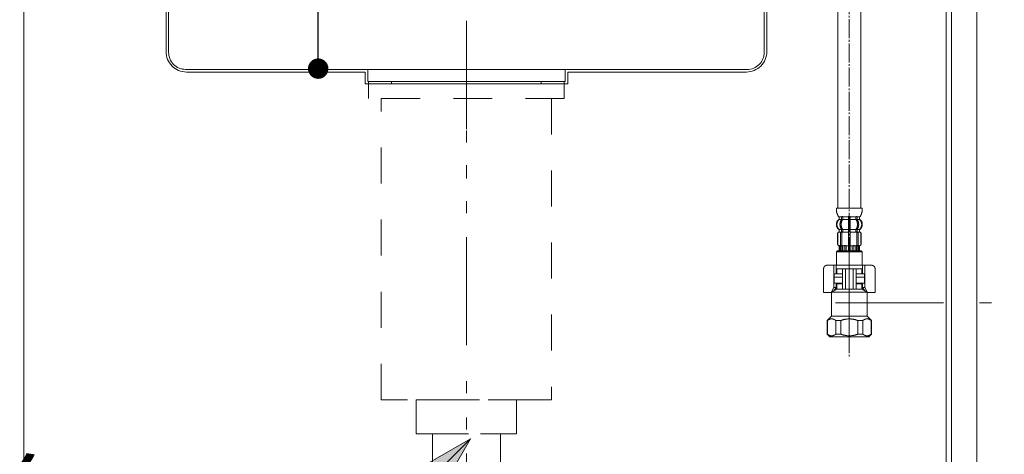
# Model space of a CAD drawing. Units: millimetres. Extents: x 55913 to 63967, y -1380 to 4142.
# Drawn here: x 60296 to 60874, y 230 to 485 of the extents above; entities that cross this region are included whole.
import ezdxf

# ---------------------------------------------------------------- set-up
doc = ezdxf.new("R2010")
doc.units = ezdxf.units.MM
doc.header["$LTSCALE"] = 101.6
doc.header["$PDMODE"] = 1
doc.header["$PDSIZE"] = -2
for name, pattern in [('破線の種類-1', [0.41664, 0.20828, -0.20836]), ('破線の種類-29', [0.13, 0.1, -0.01, 0.0005, -0.0095, 0.0005, -0.0095]), ('破線の種類-30', [0.14, 0.11, -0.01, 0.01, -0.01]), ('破線の種類-5', [0.20828, 0.069425, -0.138855]), ('破線の種類-8', [1.25, 0.625, -0.20828, 0.06943, -0.13893, 0.06943, -0.13893])]:
    doc.linetypes.add(name, pattern=pattern)
doc.layers.get('0').update_dxf_attribs({"lineweight": 15})
doc.layers.get('DEFPOINTS').update_dxf_attribs({"color": 254, "lineweight": 15})
for name, color, linetype, lineweight in [('1', 7, 'Continuous', 15), ('一般', 7, 'Continuous', 5), ('寸法', 7, 'Continuous', 5)]:
    doc.layers.add(name, color=color, linetype=linetype, lineweight=lineweight)
doc.styles.add('Osaka', font='txt', dxfattribs={"bigfont": 'Osaka'})
doc.styles.get("Standard").update_dxf_attribs({"font": 'txt', "bigfont": 'BIGFONT.SHX'})
doc.styles.add('ＭＳ ゴシック', font='txt', dxfattribs={"bigfont": '\x82l\x82r \x83S\x83V\x83b\x83N'})
doc.dimstyles.new('keiko', dxfattribs={"dimtxt": 48.868217, "dimasz": 11.999268, "dimexe": 0, "dimexo": 40, "dimgap": 0.1, "dimtad": 1, "dimdec": 1, "dimdsep": 46, "dimtxsty": 'ＭＳ ゴシック', "dimblk": 'DOT', "dimblk1": 'DOT', "dimblk2": 'DOT', "dimcen": 0, "dimazin": 0, "dimtfac": 1, "dimtdec": 1, "dimtix": 1, "dimtmove": 0, "dimatfit": 0, "dimldrblk": 'VW_FILLEDARROW', "dimfxl": 1, "dimfrac": 2, "dimtolj": 1, "dimarcsym": 0})

# ---------------------------------------------------------------- blocks, each defined once
blk = doc.blocks.new('_DOT')
at = {"color": 0, "linetype": 'ByBlock', "lineweight": -2}
blk.add_line((-0.5, 0), (-1, 0), dxfattribs=at)
at = {"color": 0, "linetype": 'ByBlock', "const_width": 0.5}
blk.add_lwpolyline([(-0.25, 0, 1), (0.25, 0, 1)], format="xyb", close=True, dxfattribs=at)
blk = doc.blocks.new('*D8')
at = {"layer": 'DEFPOINTS', "color": 0}
for p in [(60418.1, 636.21), (60471, 636.21), (60428.1, 456.21)]:
    blk.add_point(p, dxfattribs=at)
at = {"layer": '寸法', "color": 0, "linetype": 'Continuous', "lineweight": -2}
for p, q in [((60458.1, 636.21), (60471, 636.21)), ((60471, 468.21), (60471, 624.21)), ((60468.1, 456.21), (60471, 456.21))]:
    blk.add_line(p, q, dxfattribs=at)
at = {"layer": '寸法', "color": 0, "lineweight": -2, "xscale": 11.999267578125, "yscale": 11.999267578125, "zscale": 11.999267578125}
for p, rotation in [((60471, 636.21), 90), ((60471, 456.21), 270)]:
    blk.add_blockref('_DOT', p, dxfattribs=dict(at, rotation=rotation))
at = {"layer": '寸法', "color": 0, "lineweight": 15, "insert": (60454.46, 546.21), "char_height": 32.083, "attachment_point": 5, "rotation": 90, "style": 'Osaka'}
blk.add_mtext('\\A1;180', dxfattribs=at)
blk = doc.blocks.new('VW_FILLEDARROW')
at = {"layer": '一般', "linetype": 'Continuous', "lineweight": 0}
blk.add_hatch(color=0, dxfattribs=at).paths.add_polyline_path([(-1.333, 0.357), (0, 0), (-1.333, -0.357)])
at = {"layer": '一般', "color": 0, "linetype": 'Continuous', "lineweight": 5}
blk.add_lwpolyline([(-1.333, 0.357), (0, 0), (-1.333, -0.357)], close=True, dxfattribs=at)
blk = doc.blocks.new('グループ-5')
at = {"layer": '一般', "color": 7, "linetype": '破線の種類-1', "lineweight": 15}
for points in [[(60500.6, 448.71), (60615.6, 448.71), (60615.6, 438.71), (60500.6, 438.71)], [(60508.1, 438.71), (60608.1, 438.71), (60608.1, 261.71), (60508.1, 261.71)], [(60528.6, 261.71), (60587.6, 261.71), (60587.6, 241.71), (60528.6, 241.71)]]:
    blk.add_lwpolyline(points, close=True, dxfattribs=at)
blk = doc.blocks.new('Callout')
at = {"layer": '一般', "linetype": 'Continuous', "lineweight": 0}
blk.add_hatch(color=7, dxfattribs=at).paths.add_polyline_path([(112.63, 9.65), (148.63, 0), (112.63, -9.65)])
at = {"layer": '一般', "color": 7, "linetype": 'Continuous', "lineweight": 15}
blk.add_line((0, 0), (148.63, 0), dxfattribs=at)
at = {"layer": '一般', "color": 7, "linetype": 'Continuous', "lineweight": 5}
blk.add_lwpolyline([(112.63, 9.65), (148.63, 0), (112.63, -9.65)], close=True, dxfattribs=at)
at = {"layer": '一般', "color": 7, "insert": (-27.35, 153.94), "char_height": 48.8682, "width": 254.254, "attachment_point": 3, "rotation": 315, "line_spacing_factor": 0.782779}
blk.add_mtext('{\\fＭＳ ゴシック|b0|i0|c128|p0;\\l40A以降\\P設備工事}', dxfattribs=at)
blk = doc.blocks.new('グループ-8')
at = {"layer": '一般', "color": 7, "linetype": 'Continuous', "lineweight": 15}
blk.add_line((60373.1, 634.21), (60743.1, 634.21), dxfattribs=at)
at = {"layer": '一般', "color": 7, "linetype": '破線の種類-5', "lineweight": 15}
blk.add_line((60558.1, 391.64), (60558.1, 482.21), dxfattribs=at)
at = {"layer": '一般', "color": 7, "linetype": 'Continuous', "lineweight": 15}
for points in [[(60383.1, 634.21), (60358.1, 634.21), (60358.1, 632.71), (60381.6, 632.71), (60381.6, 466.21, 0.414214), (60393.6, 454.21), (60498.6, 454.21), (60498.6, 447.21), (60514.1, 447.21), (60514.1, 448.71), (60500.1, 448.71), (60500.1, 455.8), (60393.1, 455.8, -0.414214), (60383.1, 465.8)], [(60722.6, 454.21, 0.414214), (60734.6, 466.21), (60734.6, 632.71), (60758.1, 632.71), (60758.1, 634.21), (60733.1, 634.21), (60733.1, 465.71, -0.414214), (60723.1, 455.71), (60616.1, 455.71), (60616.1, 448.71), (60602.1, 448.71), (60602.1, 447.21), (60617.6, 447.21), (60617.6, 454.21)]]:
    blk.add_lwpolyline(points, format="xyb", close=True, dxfattribs=at)
for points in [[(60500.1, 455.71), (60616.1, 455.71), (60616.1, 448.71), (60500.1, 448.71)], [(60514.1, 448.71), (60602.1, 448.71), (60602.1, 447.21), (60514.1, 447.21)]]:
    blk.add_lwpolyline(points, close=True, dxfattribs=at)
blk = doc.blocks.new('グループ-11')
at = {"color": 7, "linetype": 'Continuous', "lineweight": 15}
for p, q in [((60778.56, 369.03), (60778.56, 367.83)), ((60778.62, 367.58), (60779.13, 367.58)), ((60779.27, 369.03), (60779.27, 367.83)), ((60782.6, 369.03), (60782.6, 367.68)), ((60782.6, 367.68), (60782.6, 361.68)), ((60782.7, 369.28), (60783.1, 369.28)), ((60782.7, 367.58), (60783.1, 367.58)), ((60783.1, 369.28), (60783.5, 369.28)), ((60783.1, 367.58), (60783.5, 367.58)), ((60783.6, 367.68), (60783.6, 369.03)), ((60783.6, 361.68), (60783.6, 367.68)), ((60786.94, 367.83), (60786.94, 369.03)), ((60787.08, 367.58), (60787.59, 367.58)), ((60787.64, 367.83), (60787.64, 369.03)), ((60776.21, 359.29), (60776.21, 353.09)), ((60776.28, 359.29), (60776.28, 353.09)), ((60777.18, 360.59), (60777.18, 361.47)), ((60777.92, 352.89), (60777.92, 359.49)), ((60778.56, 360.55), (60778.56, 361.53)), ((60778.62, 361.78), (60779.13, 361.78)), ((60778.62, 360.29), (60779.17, 360.29)), ((60778.63, 352.89), (60778.63, 359.49)), ((60779.27, 360.18), (60779.27, 361.53)), ((60782.6, 361.68), (60782.6, 360.19)), ((60782.6, 360.19), (60782.6, 349.2)), ((60782.7, 361.78), (60783.1, 361.78)), ((60782.7, 360.29), (60783.1, 360.29)), ((60783.1, 361.78), (60783.5, 361.78)), ((60783.1, 360.29), (60783.5, 360.29)), ((60783.6, 360.19), (60783.6, 361.68)), ((60783.6, 349.2), (60783.6, 360.19)), ((60786.94, 361.53), (60786.94, 360.18)), ((60787.03, 360.29), (60787.59, 360.29)), ((60787.08, 361.78), (60787.59, 361.78)), ((60787.57, 359.49), (60787.57, 352.89)), ((60787.64, 361.53), (60787.64, 360.55)), ((60788.28, 359.49), (60788.28, 352.89)), ((60789.02, 361.47), (60789.02, 360.59)), ((60789.93, 353.09), (60789.93, 359.29)), ((60789.99, 353.09), (60789.99, 359.29)), ((60776.11, 349.2), (60775.61, 348.7)), ((60775.61, 348.7), (60775.61, 340.71)), ((60790.09, 349.2), (60776.11, 349.2)), ((60777.21, 351.75), (60777.21, 349.2)), ((60777.28, 352.3), (60777.58, 352.3)), ((60777.28, 351.75), (60777.28, 349.2)), ((60777.53, 351.81), (60777.53, 349.2)), ((60777.92, 351.81), (60777.92, 349.2)), ((60778.25, 352.3), (60778.54, 352.12)), ((60778.63, 352.1), (60778.62, 352.1)), ((60778.63, 352.1), (60778.63, 349.2)), ((60779.17, 352.1), (60778.63, 352.1)), ((60779.34, 352.2), (60779.34, 349.2)), ((60780.41, 351.81), (60780.41, 349.2)), ((60781.34, 351.81), (60781.34, 349.2)), ((60782.7, 352.1), (60783.1, 352.1)), ((60783.1, 352.1), (60783.5, 352.1)), ((60784.87, 349.2), (60784.87, 351.81)), ((60785.79, 349.2), (60785.79, 351.81)), ((60786.87, 349.2), (60786.87, 352.2)), ((60787.57, 352.1), (60787.03, 352.1)), ((60787.57, 349.2), (60787.57, 352.1)), ((60787.59, 352.1), (60787.57, 352.1)), ((60787.67, 352.12), (60787.95, 352.3)), ((60788.29, 349.2), (60788.29, 351.81)), ((60788.62, 352.3), (60788.93, 352.3)), ((60788.67, 349.2), (60788.67, 351.81)), ((60788.92, 349.2), (60788.92, 351.75)), ((60789, 349.2), (60789, 351.75)), ((60790.59, 348.7), (60790.09, 349.2)), ((60790.59, 340.71), (60790.59, 348.7)), ((60768, 338.71), (60768, 324.73)), ((60773.29, 340.71), (60770, 340.71)), ((60773.29, 340.71), (60775.36, 340.71)), ((60774.08, 340.71), (60774.08, 327.72)), ((60774.11, 335.72), (60774.11, 333.72)), ((60777.89, 340.71), (60783.1, 340.71)), ((60783.1, 340.71), (60790.84, 340.71)), ((60790.84, 340.71), (60792.92, 340.71)), ((60792.09, 333.72), (60792.09, 335.72)), ((60792.13, 327.72), (60792.13, 340.71)), ((60796.21, 340.71), (60792.92, 340.71)), ((60798.21, 324.73), (60798.21, 338.71)), ((60775.36, 330.22), (60775.36, 327.72)), ((60790.84, 327.72), (60790.84, 330.22)), ((60768, 324.73), (60772.55, 324.73)), ((60772.62, 324.86), (60772.55, 324.73)), ((60772.55, 324.73), (60772.62, 324.73)), ((60774.08, 327.72), (60772.71, 325.05)), ((60775.36, 327.72), (60773.94, 325.76)), ((60774.08, 327.72), (60775.36, 327.72)), ((60792.27, 325.76), (60790.84, 327.72)), ((60790.84, 327.72), (60792.13, 327.72)), ((60793.49, 325.05), (60792.13, 327.72)), ((60793.66, 324.73), (60793.59, 324.86)), ((60793.59, 324.73), (60798.21, 324.73)), ((60770.23, 308.25), (60770.23, 300.26)), ((60775.22, 308.25), (60775.22, 300.26)), ((60778.11, 308.25), (60778.11, 300.26)), ((60788.1, 300.26), (60788.1, 308.25)), ((60790.99, 300.26), (60790.99, 308.25)), ((60795.98, 300.26), (60795.98, 308.25)), ((60771.62, 298.76), (60770.12, 300.26)), ((60775.22, 300.26), (60778.11, 300.26)), ((60788.1, 300.26), (60790.99, 300.26)), ((60796.09, 300.26), (60794.59, 298.76))]:
    blk.add_line(p, q, dxfattribs=at)
at = {"color": 7, "linetype": '破線の種類-29', "lineweight": 15}
blk.add_line((60783.1, 343.2), (60783.1, 318.23), dxfattribs=at)
at = {"color": 7, "linetype": 'Continuous', "lineweight": 15}
for points in [[(60777.03, 361.82), (60776.25, 362.58), (60775.68, 364.68), (60776.25, 366.78), (60777.03, 367.54)], [(60777.18, 367.89), (60777.18, 367.79), (60777.1, 367.61), (60777.03, 367.54)], [(60777.05, 369.28), (60777.08, 369.28), (60777.13, 369.24), (60777.14, 369.21)], [(60777.14, 369.21), (60777.18, 369.12), (60777.18, 369.03)], [(60778.48, 361.81), (60777.61, 363.11), (60777.61, 366.25), (60778.48, 367.56)], [(60779.18, 361.81), (60778.31, 363.11), (60778.31, 366.25), (60779.18, 367.56)], [(60778.48, 369.3), (60778.52, 369.24), (60778.54, 369.18)], [(60778.54, 367.68), (60778.52, 367.61), (60778.48, 367.56)], [(60778.54, 369.18), (60778.56, 369.1), (60778.56, 369.03)], [(60778.56, 367.83), (60778.56, 367.75), (60778.54, 367.68)], [(60779.27, 367.83), (60779.27, 367.68), (60779.18, 367.56)], [(60779.19, 369.3), (60779.27, 369.17), (60779.27, 369.03)], [(60782.52, 369.3), (60782.56, 369.24), (60782.58, 369.18)], [(60782.58, 369.18), (60782.6, 369.1), (60782.6, 369.03)], [(60783.6, 369.03), (60783.6, 369.1), (60783.63, 369.18)], [(60783.63, 369.18), (60783.65, 369.24), (60783.68, 369.3)], [(60786.94, 369.03), (60786.94, 369.17), (60787.02, 369.3)], [(60787.02, 367.56), (60786.94, 367.68), (60786.94, 367.83)], [(60787.02, 367.56), (60787.89, 366.25), (60787.89, 363.11), (60787.02, 361.81)], [(60787.64, 369.03), (60787.64, 369.1), (60787.67, 369.18)], [(60787.67, 367.68), (60787.64, 367.75), (60787.64, 367.83)], [(60787.67, 369.18), (60787.69, 369.24), (60787.72, 369.3)], [(60787.73, 367.56), (60787.69, 367.61), (60787.67, 367.68)], [(60787.73, 367.56), (60788.6, 366.25), (60788.6, 363.11), (60787.73, 361.81)], [(60789.03, 369.03), (60789.03, 369.12), (60789.06, 369.21)], [(60789.18, 367.54), (60789.11, 367.61), (60789.03, 367.79), (60789.03, 367.89)], [(60789.06, 369.21), (60789.08, 369.24), (60789.13, 369.28), (60789.16, 369.28)], [(60789.18, 367.54), (60789.95, 366.78), (60790.52, 364.68), (60789.95, 362.58), (60789.17, 361.82)], [(60776.21, 359.29), (60776.21, 359.57), (60776.53, 360.03), (60776.79, 360.13)], [(60776.28, 359.29), (60776.28, 359.57), (60776.6, 360.03), (60776.86, 360.13)], [(60777.11, 360.59), (60777.11, 360.44), (60776.93, 360.18), (60776.79, 360.13)], [(60777.18, 360.59), (60777.18, 360.44), (60777, 360.18), (60776.86, 360.13)], [(60777.03, 361.82), (60777.1, 361.75), (60777.18, 361.57), (60777.18, 361.47)], [(60777.92, 359.49), (60777.92, 359.68), (60778.12, 360.01), (60778.3, 360.1)], [(60778.41, 360.19), (60778.36, 360.14), (60778.3, 360.1)], [(60778.56, 360.55), (60778.56, 360.44), (60778.48, 360.26), (60778.41, 360.19)], [(60778.48, 361.81), (60778.52, 361.75), (60778.54, 361.68)], [(60778.54, 361.68), (60778.56, 361.61), (60778.56, 361.53)], [(60778.54, 360.26), (60778.58, 360.28), (60778.62, 360.29)], [(60778.63, 359.49), (60778.63, 359.66), (60778.8, 359.97), (60779.09, 360.17), (60779.27, 360.18)], [(60779.17, 360.29), (60779.21, 360.28), (60779.24, 360.25)], [(60779.18, 361.81), (60779.27, 361.68), (60779.27, 361.53)], [(60779.27, 360.18), (60779.3, 360.19), (60779.33, 360.19)], [(60786.88, 360.19), (60786.91, 360.19), (60786.94, 360.18)], [(60786.94, 361.53), (60786.94, 361.68), (60787.02, 361.81)], [(60786.94, 360.18), (60787.11, 360.17), (60787.41, 359.97), (60787.57, 359.66), (60787.57, 359.49)], [(60786.97, 360.25), (60786.99, 360.28), (60787.03, 360.29)], [(60787.59, 360.29), (60787.63, 360.28), (60787.66, 360.26)], [(60787.64, 361.53), (60787.64, 361.61), (60787.67, 361.68)], [(60787.8, 360.19), (60787.72, 360.26), (60787.64, 360.44), (60787.64, 360.55)], [(60787.67, 361.68), (60787.69, 361.75), (60787.73, 361.81)], [(60787.91, 360.1), (60787.85, 360.14), (60787.8, 360.19)], [(60787.91, 360.1), (60788.08, 360.01), (60788.28, 359.68), (60788.28, 359.49)], [(60789.02, 361.47), (60789.02, 361.57), (60789.1, 361.75), (60789.17, 361.82)], [(60789.35, 360.13), (60789.2, 360.18), (60789.02, 360.44), (60789.02, 360.59)], [(60789.42, 360.13), (60789.27, 360.18), (60789.1, 360.44), (60789.1, 360.59)], [(60789.35, 360.13), (60789.61, 360.03), (60789.93, 359.57), (60789.93, 359.29)], [(60789.42, 360.13), (60789.68, 360.03), (60789.99, 359.57), (60789.99, 359.29)], [(60776.85, 352.23), (60776.57, 352.32), (60776.21, 352.8), (60776.21, 353.09)], [(60776.92, 352.23), (60776.64, 352.32), (60776.28, 352.8), (60776.28, 353.09)], [(60789.93, 353.09), (60789.93, 352.8), (60789.57, 352.32), (60789.28, 352.23)], [(60789.99, 353.09), (60789.99, 352.8), (60789.64, 352.32), (60789.35, 352.23)], [(60776.85, 352.23), (60777.01, 352.19), (60777.21, 351.92), (60777.21, 351.75)], [(60776.92, 352.23), (60777.08, 352.19), (60777.28, 351.92), (60777.28, 351.75)], [(60777.24, 352.26), (60777.3, 352.23), (60777.35, 352.2)], [(60777.35, 352.2), (60777.43, 352.12), (60777.53, 351.92), (60777.53, 351.81)], [(60777.62, 352.26), (60777.68, 352.23), (60777.73, 352.2)], [(60777.73, 352.2), (60777.82, 352.12), (60777.92, 351.92), (60777.92, 351.81)], [(60778.25, 352.3), (60778.1, 352.4), (60777.92, 352.71), (60777.92, 352.89)], [(60778.62, 352.1), (60778.57, 352.1), (60778.54, 352.12)], [(60779.33, 352.2), (60779.14, 352.2), (60778.82, 352.38), (60778.63, 352.71), (60778.63, 352.89)], [(60779.24, 352.13), (60779.21, 352.1), (60779.17, 352.1)], [(60780.12, 352.26), (60780.18, 352.23), (60780.23, 352.2)], [(60780.23, 352.2), (60780.31, 352.12), (60780.41, 351.92), (60780.41, 351.81)], [(60781.04, 352.26), (60781.18, 352.2), (60781.34, 351.95), (60781.34, 351.81)], [(60784.87, 351.81), (60784.87, 351.95), (60785.03, 352.2), (60785.16, 352.26)], [(60785.79, 351.81), (60785.79, 351.92), (60785.89, 352.12), (60785.98, 352.2)], [(60785.98, 352.2), (60786.03, 352.23), (60786.08, 352.26)], [(60787.57, 352.89), (60787.57, 352.71), (60787.39, 352.38), (60787.06, 352.2), (60786.88, 352.2)], [(60787.03, 352.1), (60786.99, 352.1), (60786.97, 352.13)], [(60787.67, 352.12), (60787.63, 352.1), (60787.59, 352.1)], [(60788.28, 352.89), (60788.28, 352.71), (60788.11, 352.4), (60787.95, 352.3)], [(60788.29, 351.81), (60788.29, 351.92), (60788.39, 352.12), (60788.48, 352.2)], [(60788.48, 352.2), (60788.53, 352.23), (60788.58, 352.26)], [(60788.67, 351.81), (60788.67, 351.92), (60788.77, 352.12), (60788.86, 352.2)], [(60788.86, 352.2), (60788.91, 352.23), (60788.96, 352.26)], [(60788.92, 351.75), (60788.92, 351.92), (60789.12, 352.19), (60789.28, 352.23)], [(60789, 351.75), (60789, 351.92), (60789.19, 352.19), (60789.35, 352.23)], [(60768, 338.71), (60768, 339.25), (60768.53, 340.17), (60769.46, 340.71), (60770, 340.71)], [(60796.21, 340.71), (60796.74, 340.71), (60797.67, 340.17), (60798.21, 339.25), (60798.21, 338.71)]]:
    blk.add_open_spline(points, degree=2, dxfattribs=at)
for points, knots in [([(60775.22, 308.25), (60775.22, 308.25), (60775.21, 308.25), (60775.09, 308.35), (60774.72, 308.62), (60774.12, 308.89), (60773.61, 309.09), (60773.09, 309.26), (60772.45, 309.26), (60771.91, 309.15), (60771.06, 308.84), (60770.39, 308.37), (60770.23, 308.25), (60770.23, 308.25), (60770.23, 308.25)], [0, 0, 0, 1, 1, 2, 3, 4, 5, 6, 7, 8, 9, 10, 10, 11, 11, 11]), ([(60778.11, 308.25), (60778.11, 308.25), (60778.12, 308.25), (60778.5, 308.39), (60779.18, 308.62), (60780.45, 308.99), (60782.24, 309.19), (60783.07, 309.24), (60783.09, 309.25), (60783.1, 309.25)], [0, 0, 0, 1, 1, 2, 3, 4, 5, 5, 6, 6, 6]), ([(60788.1, 308.25), (60788.09, 308.25), (60788.09, 308.25), (60787.71, 308.39), (60787.02, 308.62), (60785.75, 308.99), (60783.96, 309.19), (60783.13, 309.24), (60783.12, 309.25), (60783.1, 309.25)], [0, 0, 0, 1, 1, 2, 3, 4, 5, 5, 6, 6, 6]), ([(60790.99, 308.25), (60790.99, 308.25), (60790.99, 308.25), (60791.12, 308.35), (60791.49, 308.62), (60792.09, 308.89), (60792.59, 309.09), (60793.12, 309.26), (60793.76, 309.26), (60794.29, 309.15), (60795.15, 308.84), (60795.82, 308.37), (60795.97, 308.25), (60795.98, 308.25), (60795.98, 308.25)], [0, 0, 0, 1, 1, 2, 3, 4, 5, 6, 7, 8, 9, 10, 10, 11, 11, 11]), ([(60775.22, 300.26), (60775.22, 300.25), (60775.21, 300.25), (60775.09, 300.16), (60774.72, 299.89), (60774.12, 299.61), (60773.61, 299.42), (60773.09, 299.25), (60772.45, 299.24), (60771.91, 299.35), (60771.06, 299.67), (60770.39, 300.14), (60770.23, 300.25), (60770.23, 300.25), (60770.23, 300.26)], [0, 0, 0, 1, 1, 2, 3, 4, 5, 6, 7, 8, 9, 10, 10, 11, 11, 11]), ([(60778.11, 300.26), (60778.11, 300.25), (60778.12, 300.25), (60778.5, 300.11), (60779.18, 299.88), (60780.45, 299.51), (60782.24, 299.31), (60783.07, 299.26), (60783.09, 299.26), (60783.1, 299.26)], [0, 0, 0, 1, 1, 2, 3, 4, 5, 5, 6, 6, 6]), ([(60788.1, 300.26), (60788.09, 300.25), (60788.09, 300.25), (60787.71, 300.11), (60787.02, 299.88), (60785.75, 299.51), (60783.96, 299.31), (60783.13, 299.26), (60783.12, 299.26), (60783.1, 299.26)], [0, 0, 0, 1, 1, 2, 3, 4, 5, 5, 6, 6, 6]), ([(60790.99, 300.26), (60790.99, 300.25), (60790.99, 300.25), (60791.12, 300.16), (60791.49, 299.89), (60792.09, 299.61), (60792.59, 299.42), (60793.12, 299.25), (60793.76, 299.24), (60794.29, 299.35), (60795.15, 299.67), (60795.82, 300.14), (60795.97, 300.25), (60795.98, 300.25), (60795.98, 300.26)], [0, 0, 0, 1, 1, 2, 3, 4, 5, 6, 7, 8, 9, 10, 10, 11, 11, 11])]:
    blk.add_open_spline(points, degree=2, knots=knots, dxfattribs=at)
at = {"layer": '1', "color": 7, "linetype": '破線の種類-30', "lineweight": 15}
blk.add_line((60783.1, 641.72), (60783.1, 286.56), dxfattribs=at)
at = {"layer": '1', "color": 7, "linetype": 'Continuous', "lineweight": 15}
for p, q in [((60776.41, 613.26), (60776.41, 374.17)), ((60789.79, 374.17), (60789.79, 613.26)), ((60775.53, 374.17), (60783.1, 374.17)), ((60783.1, 374.17), (60790.68, 374.17)), ((60777.11, 368.68), (60777.11, 368.12)), ((60777.18, 369.18), (60777.92, 369.18)), ((60777.18, 369.03), (60777.18, 367.89)), ((60777.18, 367.68), (60778.54, 367.68)), ((60777.92, 369.18), (60778.54, 369.18)), ((60778.62, 369.28), (60779.13, 369.28)), ((60779.27, 369.18), (60782.58, 369.18)), ((60779.27, 367.68), (60782.6, 367.68)), ((60783.6, 367.68), (60786.94, 367.68)), ((60783.63, 369.18), (60786.94, 369.18)), ((60787.08, 369.28), (60787.59, 369.28)), ((60787.67, 369.18), (60788.28, 369.18)), ((60787.67, 367.68), (60789.03, 367.68)), ((60788.28, 369.18), (60789.03, 369.18)), ((60789.03, 367.89), (60789.03, 369.03)), ((60789.1, 368.12), (60789.1, 368.68)), ((60777.11, 361.24), (60777.11, 360.59)), ((60777.11, 360.19), (60777.18, 360.19)), ((60777.18, 361.68), (60778.54, 361.68)), ((60777.18, 360.19), (60778.41, 360.19)), ((60779.27, 361.68), (60782.6, 361.68)), ((60779.33, 360.19), (60782.6, 360.19)), ((60783.6, 361.68), (60786.94, 361.68)), ((60783.6, 360.19), (60786.88, 360.19)), ((60787.67, 361.68), (60789.02, 361.68)), ((60787.8, 360.19), (60789.03, 360.19)), ((60789.02, 360.19), (60789.1, 360.19)), ((60789.1, 360.59), (60789.1, 361.24)), ((60775.61, 348.7), (60790.59, 348.7)), ((60777.11, 352.2), (60777.35, 352.2)), ((60777.21, 349.2), (60777.28, 349.2)), ((60777.28, 349.2), (60777.53, 349.2)), ((60777.53, 349.2), (60777.92, 349.2)), ((60777.92, 352.2), (60778.42, 352.2)), ((60777.92, 349.2), (60778.63, 349.2)), ((60778.63, 349.2), (60779.34, 349.2)), ((60779.34, 352.2), (60780.23, 352.2)), ((60779.34, 349.2), (60780.41, 349.2)), ((60780.31, 352.3), (60780.93, 352.3)), ((60780.41, 349.2), (60781.34, 349.2)), ((60781.34, 352.2), (60782.6, 352.2)), ((60781.34, 349.2), (60782.6, 349.2)), ((60782.6, 349.2), (60783.1, 349.2)), ((60783.1, 349.2), (60783.6, 349.2)), ((60783.6, 352.2), (60784.87, 352.2)), ((60783.6, 349.2), (60784.87, 349.2)), ((60784.87, 349.2), (60785.79, 349.2)), ((60785.28, 352.3), (60785.9, 352.3)), ((60785.79, 349.2), (60786.87, 349.2)), ((60785.98, 352.2), (60786.87, 352.2)), ((60786.87, 349.2), (60787.57, 349.2)), ((60787.57, 349.2), (60788.29, 349.2)), ((60787.78, 352.2), (60788.29, 352.2)), ((60788.29, 349.2), (60788.67, 349.2)), ((60788.67, 349.2), (60788.92, 349.2)), ((60788.86, 352.2), (60789.1, 352.2)), ((60788.92, 349.2), (60789, 349.2)), ((60774.11, 335.72), (60779.11, 335.72)), ((60777.89, 340.71), (60775.36, 340.71)), ((60775.36, 340.71), (60775.36, 335.72)), ((60775.81, 338.71), (60775.36, 338.71)), ((60775.81, 335.72), (60775.36, 335.72)), ((60775.81, 338.71), (60775.81, 335.72)), ((60775.81, 338.71), (60790.39, 338.71)), ((60775.81, 335.72), (60779.11, 335.72)), ((60779.11, 338.71), (60779.11, 335.72)), ((60779.11, 335.72), (60779.11, 329.72)), ((60780.91, 338.71), (60780.91, 326.73)), ((60785.3, 326.73), (60785.3, 338.71)), ((60787.1, 338.71), (60787.1, 335.72)), ((60787.1, 335.72), (60792.09, 335.72)), ((60787.1, 335.72), (60787.1, 329.72)), ((60787.1, 335.72), (60790.39, 335.72)), ((60790.39, 338.71), (60790.84, 338.71)), ((60790.39, 338.71), (60790.39, 335.72)), ((60790.39, 335.72), (60790.84, 335.72)), ((60790.84, 335.72), (60790.84, 340.71)), ((60779.11, 333.72), (60774.11, 333.72)), ((60779.11, 333.72), (60774.11, 333.72)), ((60774.11, 333.72), (60774.11, 330.22)), ((60774.11, 330.22), (60775.61, 330.22)), ((60775.61, 329.72), (60775.61, 330.22)), ((60775.61, 330.22), (60779.11, 330.22)), ((60792.09, 333.72), (60787.1, 333.72)), ((60792.09, 333.72), (60787.1, 333.72)), ((60787.1, 330.22), (60792.09, 330.22)), ((60790.59, 330.22), (60790.59, 329.72)), ((60792.09, 330.22), (60792.09, 333.72)), ((60772.62, 325), (60775.61, 326.73)), ((60772.62, 325), (60793.59, 325)), ((60772.62, 324.73), (60772.62, 325)), ((60772.62, 324.73), (60772.62, 316.94)), ((60775.81, 326.73), (60774.64, 326.73)), ((60775.81, 329.72), (60775.36, 329.72)), ((60775.61, 326.73), (60790.59, 326.73)), ((60775.81, 329.72), (60779.11, 329.72)), ((60775.81, 329.72), (60775.81, 326.73)), ((60775.81, 326.73), (60790.39, 326.73)), ((60779.11, 329.72), (60779.11, 326.73)), ((60787.1, 329.72), (60787.1, 326.73)), ((60787.1, 329.72), (60790.39, 329.72)), ((60790.39, 329.72), (60790.84, 329.72)), ((60790.39, 326.73), (60790.39, 329.72)), ((60790.39, 326.73), (60791.57, 326.73)), ((60793.59, 325), (60790.59, 326.73)), ((60793.59, 325), (60793.59, 324.73)), ((60793.59, 316.94), (60793.59, 324.73)), ((60772.62, 316.94), (60772.62, 310.74)), ((60793.59, 310.74), (60793.59, 316.94)), ((60770.12, 308.25), (60772.62, 310.74)), ((60770.12, 308.25), (60770.12, 300.26)), ((60770.23, 308.25), (60770.12, 308.25)), ((60772.62, 310.74), (60793.59, 310.74)), ((60775.22, 308.25), (60778.11, 308.25)), ((60788.1, 308.25), (60790.99, 308.25)), ((60793.59, 310.74), (60796.09, 308.25)), ((60796.09, 308.25), (60795.98, 308.25)), ((60796.09, 300.26), (60796.09, 308.25)), ((60794.59, 298.76), (60771.62, 298.76))]:
    blk.add_line(p, q, dxfattribs=at)
at = {"layer": '1', "color": 7, "linetype": '破線の種類-29', "lineweight": 15}
blk.add_line((60783.1, 348.7), (60783.1, 295.76), dxfattribs=at)
at = {"layer": '1', "color": 7, "linetype": 'Continuous', "lineweight": 15}
for points in [[(60777.02, 368.98), (60775.34, 371.31), (60775.53, 374.17)], [(60790.68, 374.17), (60790.87, 371.31), (60789.19, 368.98)], [(60775.51, 364.68), (60775.51, 365.56), (60776.26, 367.17), (60776.93, 367.74)], [(60776.93, 361.63), (60776.26, 362.2), (60775.51, 363.8), (60775.51, 364.68)], [(60777.11, 368.12), (60777.11, 368.01), (60777.02, 367.81), (60776.93, 367.74)], [(60777.02, 368.98), (60777.11, 368.85), (60777.11, 368.68)], [(60789.1, 368.68), (60789.1, 368.85), (60789.19, 368.98)], [(60789.27, 367.74), (60789.19, 367.81), (60789.1, 368.01), (60789.1, 368.12)], [(60789.27, 367.74), (60789.95, 367.17), (60790.69, 365.56), (60790.69, 364.68)], [(60790.69, 364.68), (60790.69, 363.8), (60789.95, 362.2), (60789.27, 361.63)], [(60776.93, 361.63), (60777.02, 361.56), (60777.11, 361.36), (60777.11, 361.24)], [(60789.1, 361.24), (60789.1, 361.36), (60789.19, 361.56), (60789.27, 361.63)]]:
    blk.add_open_spline(points, degree=2, dxfattribs=at)

msp = doc.modelspace()

# ---------------------------------------------------------------- linework, layer by layer
at = {"layer": '一般', "color": 7, "linetype": 'Continuous', "lineweight": 18}
msp.add_line((60858.097, 2058.709), (60858.097, -201.291), dxfattribs=at)
at = {"layer": '一般', "color": 7, "linetype": '破線の種類-8', "lineweight": 15}
for p, q in [((60558.097, 484.209), (60558.097, -304)), ((60775, 318.709), (60938, 318.709))]:
    msp.add_line(p, q, dxfattribs=at)
at = {"layer": '一般', "color": 7, "linetype": 'Continuous', "lineweight": 15}
for points in [[(60298.097, -101.291), (60858.097, -101.291), (60858.097, 635.709), (60298.097, 635.709)], [(60298.097, -201.291), (60858.097, -201.291), (60858.097, 635.709), (60298.097, 635.709)], [(60840.097, -83.291), (60843.097, -83.291), (60843.097, 546.709), (60840.097, 546.709)]]:
    msp.add_lwpolyline(points, close=True, dxfattribs=at)
at = {"layer": '一般', "color": 7, "linetype": '破線の種類-1', "lineweight": 15}
msp.add_lwpolyline([(60538.097, 241.709), (60578.097, 241.709), (60578.097, -201.291), (60538.097, -201.291)], close=True, dxfattribs=at)

# ---------------------------------------------------------------- block references
at = {"layer": '一般', "color": 7}
for name in ['グループ-11', 'グループ-8', 'グループ-5']:
    msp.add_blockref(name, (0, 0), dxfattribs=at)
at = {"layer": '一般', "color": 7, "rotation": 45.00000000006909}
msp.add_blockref('Callout', (60455.347, 133.661), dxfattribs=at)

# ---------------------------------------------------------------- dimensions: what is measured, and where the dimension line sits
at = {"layer": '寸法', "color": 7, "linetype": 'Continuous', "lineweight": 15}
dim = msp.add_linear_dim(base=(60471, 636.209), p1=(60428.097, 456.209), p2=(60418.097, 636.209), angle=270, dimstyle='keiko', override={"dimtxt": 32.082687, "dimgap": 0.5, "dimdec": 2, "dimpost": '<>', "dimtxsty": 'Osaka', "dimtmove": 2}, dxfattribs=at)
dim.commit()
dim.dimension.update_dxf_attribs({"geometry": '*D8', "text_midpoint": (60454.459, 546.209)})

doc.saveas('drawing.dxf')
